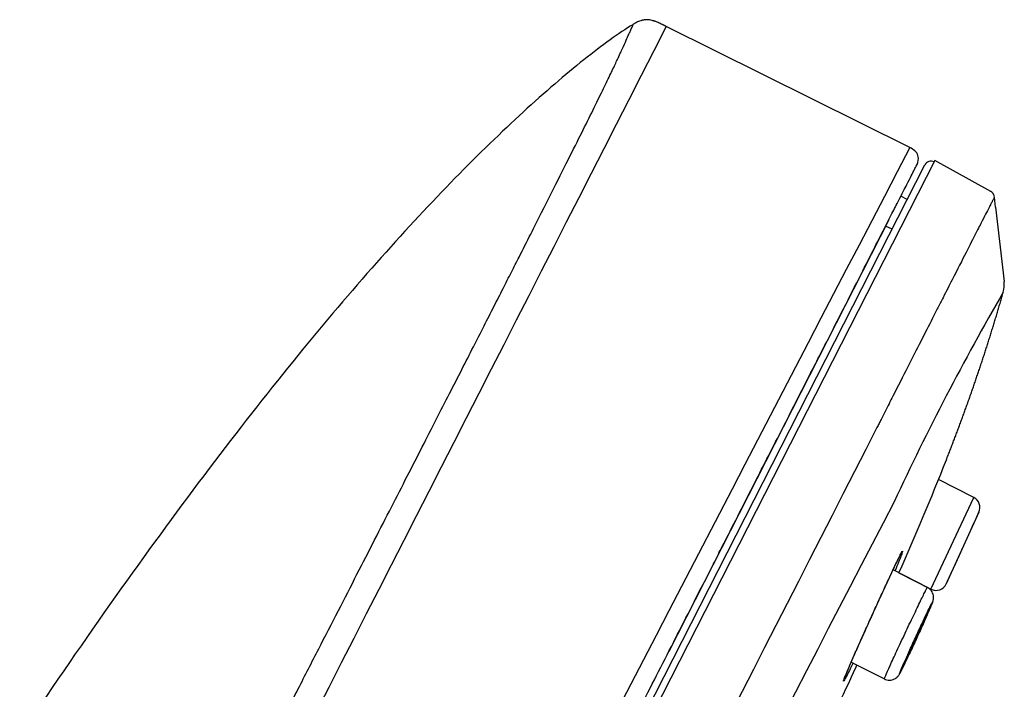
# Model space of a CAD drawing. Units: millimetres. Extents: x -18 to 899, y -18 to 2052.
# Drawn here: x 458 to 493, y 1568 to 1592 of the extents above; entities that cross this region are included whole.
import ezdxf

# ---------------------------------------------------------------- set-up
doc = ezdxf.new("R2010")
doc.units = ezdxf.units.MM
doc.layers.add('Default', color=7, linetype='Continuous')
doc.layers.add('DV2_Default', color=7, linetype='Continuous')

# ---------------------------------------------------------------- blocks, each defined once
blk = doc.blocks.new('SE1')
at = {"layer": 'DV2_Default', "color": 7}
for p, q in [((480.275, 1592.254), (480.254, 1592.257)), ((480.529, 1592.182), (480.483, 1592.2)), ((489.552, 1587.705), (480.876, 1592.02)), ((490.442, 1587.244), (460.602, 1528.678)), ((492.439, 1586.137), (490.442, 1587.244)), ((460.379, 1528.791), (490.083, 1587.089)), ((489.458, 1585.863), (489.23, 1585.971)), ((492.607, 1585.589), (492.566, 1585.946)), ((492.607, 1585.589), (492.911, 1582.939)), ((480.978, 1569.774), (488.812, 1585.15)), ((488.918, 1584.802), (488.69, 1584.911)), ((491.831, 1575.24), (490.574, 1575.88)), ((490.304, 1571.977), (491.831, 1575.24)), ((492.014, 1574.718), (490.85, 1572.167)), ((491.129, 1572.778), (491.711, 1574.054)), ((490.179, 1572.04), (488.956, 1572.663)), ((489.166, 1572.558), (490.304, 1571.977)), ((487.466, 1569.382), (488.645, 1568.781))]:
    blk.add_line(p, q, dxfattribs=at)
for centre, radius, start, end in [((480.184, 1591.586), 0.675, 95.1911, 105.1669), ((480.164, 1591.442), 0.819, 75.1651, 82.6586), ((479.959, 1590.76), 1.533, 70.5316, 71.8868), ((479.959, 1590.76), 1.533, 69.219, 69.6952), ((479.959, 1590.76), 1.533, 68.1608, 68.5939), ((67219.211, -32482.708), 74933.921, 152.95241372, 153.04822743), ((11725.134, -4263.998), 12668.1, 152.4886481, 153.0554784), ((489.284, 1587.341), 0.576, 328.4387, 358.1669), ((490.306, 1586.975), 0.25, 63, 153.0001), ((490.306, 1586.975), 0.25, 63, 69.7289), ((492.318, 1585.918), 0.25, 60.6931, 61), ((492.319, 1585.919), 0.249, 29.3085, 61.0957), ((492.318, 1585.918), 0.25, 6.5394, 31.7784), ((491.918, 1582.825), 1, 344.0934, 6.5394), ((571.211, 1537.07), 90.578, 149.85915, 155.18642), ((39166.636, -18161.371), 43423.954, 152.9629008, 153.0372219), ((389.877, 1616.52), 108.587, 336.11677, 338.4218), ((491.65, 1574.884), 0.4, 335.4681, 62.9989), ((2800.643, 370.518), 2606.663, 152.47666, 153.668837), ((-646.959, 2093.008), 1251.353, 335.498644, 335.532041), ((-646.959, 2093.008), 1251.353, 335.403694, 335.434444), ((490.486, 1572.334), 0.4, 242.9983, 335.4677), ((-144.173, 1864.827), 697.555, 334.61835, 334.888209)]:
    blk.add_arc(centre, radius, start, end, dxfattribs=at)
for points, knots in [([(397.643, 1400.98), (397.707, 1401.247), (397.894, 1402.03), (398.199, 1403.308), (398.554, 1404.791), (398.895, 1406.208), (399.219, 1407.558), (400.116, 1411.277), (401.749, 1417.989), (403.761, 1426.049), (405.532, 1432.903), (406.841, 1437.806), (408.067, 1442.242), (409.193, 1446.151), (410.177, 1449.434), (410.983, 1452.028), (411.592, 1453.924), (412.103, 1455.47), (412.74, 1457.33), (413.492, 1459.436), (414.324, 1461.658), (415.062, 1463.555), (415.852, 1465.513), (416.743, 1467.636), (417.777, 1469.986), (418.904, 1472.426), (419.86, 1474.402), (420.66, 1476.013), (421.279, 1477.238), (421.905, 1478.464), (422.552, 1479.721), (423.232, 1481.037), (423.958, 1482.44), (424.583, 1483.645), (425.087, 1484.621), (425.461, 1485.351), (425.9, 1486.209), (426.409, 1487.209), (426.996, 1488.365), (427.669, 1489.693), (428.437, 1491.208), (429.307, 1492.927), (430.286, 1494.865), (431.383, 1497.033), (432.353, 1498.955), (433.262, 1500.752), (434.18, 1502.566), (435.436, 1505.046), (436.676, 1507.493), (437.788, 1509.688), (438.656, 1511.404), (439.534, 1513.136), (440.418, 1514.883), (441.227, 1516.484), (442.232, 1518.457), (443.7, 1521.338), (445.642, 1525.145), (447.873, 1529.521), (449.931, 1533.561), (451.997, 1537.615), (454.076, 1541.692), (456.424, 1546.293), (458.956, 1551.248), (461.404, 1556.031), (463.538, 1560.194), (465.191, 1563.414), (466.409, 1565.782), (467.22, 1567.359), (467.874, 1568.63), (468.492, 1569.835), (469.191, 1571.196), (469.856, 1572.491), (470.486, 1573.721), (471.084, 1574.888), (471.649, 1575.992), (472.183, 1577.034), (472.684, 1578.015), (473.155, 1578.935), (473.595, 1579.797), (474.005, 1580.6), (474.386, 1581.347), (474.738, 1582.038), (475.062, 1582.676), (475.36, 1583.262), (475.835, 1584.198), (476.438, 1585.393), (477.105, 1586.716), (477.645, 1587.792), (478.095, 1588.691), (478.462, 1589.436), (478.759, 1590.047), (478.99, 1590.529), (479.2, 1590.972), (479.365, 1591.335), (479.485, 1591.607), (479.564, 1591.786), (479.616, 1591.9), (479.651, 1591.974), (479.671, 1592.018), (479.683, 1592.046), (479.691, 1592.064), (479.692, 1592.076), (479.687, 1592.083), (479.684, 1592.083), (479.682, 1592.083)], [0, 0, 0, 0, 0.002941, 0.008639, 0.014096, 0.01931, 0.024276, 0.02899, 0.060361, 0.098417, 0.118195, 0.136457, 0.153027, 0.167828, 0.180468, 0.190319, 0.197611, 0.202527, 0.208533, 0.219872, 0.228444, 0.237216, 0.245686, 0.256798, 0.270608, 0.287206, 0.306585, 0.317049, 0.3274, 0.337578, 0.347537, 0.357248, 0.366709, 0.375954, 0.37945, 0.383437, 0.387917, 0.392903, 0.398416, 0.404491, 0.411177, 0.418533, 0.426629, 0.435533, 0.445314, 0.450075, 0.457345, 0.467264, 0.479993, 0.486794, 0.493671, 0.500615, 0.507618, 0.514672, 0.519853, 0.531357, 0.549348, 0.565692, 0.584022, 0.597972, 0.614484, 0.633102, 0.653367, 0.674163, 0.690717, 0.703556, 0.713036, 0.719376, 0.722703, 0.728519, 0.734093, 0.739439, 0.744569, 0.749496, 0.754231, 0.758783, 0.76316, 0.767366, 0.771404, 0.775273, 0.778972, 0.7825, 0.785854, 0.789031, 0.79203, 0.80155, 0.81047, 0.818835, 0.826687, 0.835161, 0.843753, 0.85249, 0.861346, 0.874975, 0.889218, 0.903635, 0.917652, 0.930672, 0.944813, 0.958061, 0.970029, 0.980685, 0.990426, 1, 1, 1, 1]), ([(479.682, 1592.083), (479.197, 1591.789), (478.603, 1591.362), (477.282, 1590.307), (476.554, 1589.681), (475.012, 1588.265), (474.198, 1587.476), (472.508, 1585.748), (471.632, 1584.809), (468.922, 1581.766), (467.006, 1579.433), (463.964, 1575.444), (462.922, 1574.034), (460.79, 1571.058), (459.7, 1569.493), (457.487, 1566.227), (456.363, 1564.526), (454.094, 1561.001), (452.948, 1559.179), (450.636, 1555.419), (449.469, 1553.481), (447.691, 1550.476), (447.094, 1549.459), (445.885, 1547.385), (445.272, 1546.329), (444.033, 1544.181), (443.407, 1543.091), (442.157, 1540.899), (441.532, 1539.798), (440.303, 1537.614), (439.698, 1536.531), (438.518, 1534.402), (437.944, 1533.355), (436.829, 1531.307), (436.289, 1530.304), (435.24, 1528.344), (434.732, 1527.386), (433.25, 1524.576), (432.32, 1522.786), (431.434, 1521.066)], [0, 0, 0, 0, 0.0625, 0.0625, 0.125, 0.125, 0.1875, 0.1875, 0.25, 0.25, 0.375, 0.375, 0.4375, 0.4375, 0.5, 0.5, 0.5625, 0.5625, 0.625, 0.625, 0.6875, 0.6875, 0.71875, 0.71875, 0.75, 0.75, 0.78125, 0.78125, 0.8125, 0.8125, 0.84375, 0.84375, 0.875, 0.875, 0.90625, 0.90625, 0.9375, 0.9375, 1, 1, 1, 1]), ([(480.006, 1592.237), (479.993, 1592.234), (479.929, 1592.214), (479.844, 1592.176), (479.762, 1592.131), (479.722, 1592.107), (479.699, 1592.094), (479.688, 1592.087), (479.682, 1592.083)], [0, 0, 0, 0, 0.111111, 0.555556, 0.777778, 0.888889, 0.944444, 1, 1, 1, 1]), ([(480.375, 1592.234), (480.345, 1592.242), (480.311, 1592.249), (480.278, 1592.254), (480.275, 1592.254)], [0, 0, 0, 0, 0.922108, 1, 1, 1, 1]), ([(480.483, 1592.2), (480.468, 1592.206), (480.452, 1592.211), (480.437, 1592.216), (480.436, 1592.216)], [0, 0, 0, 0, 0.945777, 1, 1, 1, 1]), ([(480.741, 1592.087), (480.738, 1592.088), (480.687, 1592.113), (480.617, 1592.146), (480.549, 1592.175), (480.529, 1592.182)], [0, 0, 0, 0, 0.042251, 0.729217, 1, 1, 1, 1]), ([(480.83, 1592.043), (480.829, 1592.043), (480.828, 1592.044), (480.827, 1592.045), (480.826, 1592.045), (480.824, 1592.046), (480.823, 1592.047), (480.821, 1592.047), (480.82, 1592.048), (480.819, 1592.049), (480.817, 1592.05), (480.815, 1592.05), (480.813, 1592.052), (480.81, 1592.053), (480.806, 1592.055), (480.803, 1592.056), (480.799, 1592.058), (480.797, 1592.059), (480.792, 1592.062), (480.788, 1592.064), (480.783, 1592.066), (480.777, 1592.069), (480.773, 1592.071), (480.768, 1592.074), (480.765, 1592.075), (480.762, 1592.077), (480.759, 1592.078), (480.757, 1592.079), (480.754, 1592.081), (480.751, 1592.082), (480.748, 1592.083), (480.745, 1592.085), (480.743, 1592.086), (480.741, 1592.087)], [0, 0, 0, 0, 0.113208, 0.202593, 0.269072, 0.315617, 0.348214, 0.368638, 0.378997, 0.380145, 0.380218, 0.386726, 0.407159, 0.443896, 0.484408, 0.511732, 0.528878, 0.533732, 0.533857, 0.537013, 0.555575, 0.590448, 0.628712, 0.647751, 0.65359, 0.653689, 0.655159, 0.667465, 0.692578, 0.73527, 0.799064, 0.877376, 1, 1, 1, 1]), ([(480.876, 1592.02), (480.87, 1592.023), (480.858, 1592.029), (480.843, 1592.037), (480.833, 1592.041), (480.83, 1592.043)], [0, 0, 0, 0, 0.390442, 0.780885, 1, 1, 1, 1]), ([(489.86, 1587.323), (489.859, 1587.359), (489.844, 1587.462), (489.737, 1587.609), (489.614, 1587.673), (489.552, 1587.705)], [0, 0, 0, 0, 0.204941, 0.602471, 1, 1, 1, 1]), ([(483.889, 1575.488), (484.063, 1575.831), (484.578, 1576.84), (485.38, 1578.415), (486.258, 1580.137), (487.031, 1581.656), (487.682, 1582.932), (488.212, 1583.973), (488.621, 1584.775), (488.929, 1585.38), (489.159, 1585.831), (489.327, 1586.161), (489.491, 1586.482), (489.616, 1586.728), (489.724, 1586.94), (489.758, 1587.007), (489.769, 1587.028), (489.77, 1587.031), (489.771, 1587.032)], [0, 0, 0, 0, 0.0229338, 0.0688014, 0.114669, 0.1605367, 0.2064043, 0.2522719, 0.2981395, 0.3440071, 0.3898747, 0.4357424, 0.48161, 0.5733452, 0.6650804, 0.8485509, 0.9402861, 1, 1, 1, 1]), ([(492.566, 1585.946), (492.566, 1585.947), (492.566, 1585.945), (492.56, 1585.935), (492.556, 1585.926), (492.538, 1585.891), (492.524, 1585.864), (492.488, 1585.793), (492.473, 1585.765), (492.436, 1585.695), (492.414, 1585.652), (492.359, 1585.543), (492.326, 1585.477), (492.243, 1585.314), (492.193, 1585.218), (492.067, 1584.973), (491.991, 1584.824), (491.804, 1584.455), (491.691, 1584.236), (491.416, 1583.696), (491.253, 1583.377), (490.958, 1582.798), (490.852, 1582.588), (490.677, 1582.245), (490.617, 1582.126), (490.492, 1581.882), (490.428, 1581.756), (490.096, 1581.105), (489.799, 1580.522), (489.304, 1579.548), (489.13, 1579.207), (488.858, 1578.674), (488.766, 1578.493), (488.624, 1578.215), (488.577, 1578.121), (488.505, 1577.979), (488.48, 1577.932), (488.432, 1577.836), (488.407, 1577.788), (488.383, 1577.74)], [0, 0, 0, 0, 0.125, 0.125, 0.25, 0.25, 0.375, 0.375, 0.4375, 0.4375, 0.5, 0.5, 0.5625, 0.5625, 0.625, 0.625, 0.6875, 0.6875, 0.75, 0.75, 0.8125, 0.8125, 0.84375, 0.84375, 0.859375, 0.859375, 0.875, 0.875, 0.9375, 0.9375, 0.96875, 0.96875, 0.984375, 0.984375, 0.992188, 0.992188, 0.996094, 0.996094, 1, 1, 1, 1]), ([(463.403, 1535.281), (464.671, 1537.771), (466.785, 1541.921), (469.746, 1547.732), (471.438, 1551.053), (473.13, 1554.373), (474.822, 1557.693), (476.932, 1561.835), (478.606, 1565.121), (479.641, 1567.152), (480.456, 1568.751), (481.061, 1569.939), (481.656, 1571.105), (482.14, 1572.056), (482.522, 1572.806), (482.898, 1573.544), (483.358, 1574.446), (483.714, 1575.145), (483.889, 1575.488)], [0, 0, 0, 0, 0.181818, 0.30303, 0.424242, 0.424242, 0.545455, 0.666667, 0.727273, 0.787879, 0.818182, 0.848485, 0.878788, 0.909091, 0.924242, 0.939394, 0.969697, 1, 1, 1, 1]), ([(487.206, 1568.746), (487.206, 1568.745), (487.211, 1568.777), (487.254, 1568.877), (487.361, 1569.141), (487.522, 1569.509), (487.723, 1569.966), (487.954, 1570.48), (488.2, 1571.024), (488.448, 1571.568), (488.684, 1572.081), (488.896, 1572.536), (489.067, 1572.902), (489.198, 1573.162), (489.244, 1573.262), (489.266, 1573.287), (489.266, 1573.287)], [0, 0, 0, 0, 0.021864, 0.095096, 0.174918, 0.255704, 0.336768, 0.418002, 0.499176, 0.580317, 0.661416, 0.742583, 0.823262, 0.903379, 0.978789, 1, 1, 1, 1]), ([(488.951, 1572.653), (489.002, 1572.761), (489.047, 1572.857), (489.127, 1573.024), (489.163, 1573.096), (489.221, 1573.212), (489.244, 1573.256), (489.277, 1573.314), (489.287, 1573.329), (489.294, 1573.328), (489.291, 1573.313), (489.272, 1573.253), (489.256, 1573.207), (489.211, 1573.09), (489.182, 1573.019), (489.113, 1572.848), (489.073, 1572.751), (489.026, 1572.639), (489.024, 1572.634), (489.022, 1572.63)], [0, 0, 0, 0, 0.124331, 0.124331, 0.248661, 0.248661, 0.372992, 0.372992, 0.497323, 0.497323, 0.621654, 0.621654, 0.745984, 0.745984, 0.870315, 0.870315, 0.994646, 0.994646, 1, 1, 1, 1]), ([(487.531, 1569.348), (487.484, 1569.251), (487.44, 1569.162), (487.36, 1569.001), (487.324, 1568.93), (487.264, 1568.815), (487.24, 1568.771), (487.206, 1568.713), (487.196, 1568.699), (487.189, 1568.699), (487.192, 1568.715), (487.212, 1568.774), (487.229, 1568.819), (487.276, 1568.935), (487.305, 1569.006), (487.377, 1569.175), (487.419, 1569.272), (487.511, 1569.485), (487.562, 1569.602), (487.674, 1569.855), (487.734, 1569.989), (487.858, 1570.267), (487.924, 1570.413), (488.058, 1570.712), (488.128, 1570.864), (488.265, 1571.167), (488.333, 1571.317), (488.469, 1571.614), (488.537, 1571.761), (488.665, 1572.04), (488.727, 1572.173), (488.845, 1572.427), (488.9, 1572.545), (488.951, 1572.653)], [0, 0, 0, 0, 0.058209, 0.058209, 0.120995, 0.120995, 0.183781, 0.183781, 0.246567, 0.246567, 0.309353, 0.309353, 0.372139, 0.372139, 0.434925, 0.434925, 0.497711, 0.497711, 0.560497, 0.560497, 0.623284, 0.623284, 0.68607, 0.68607, 0.748856, 0.748856, 0.811642, 0.811642, 0.874428, 0.874428, 0.937214, 0.937214, 1, 1, 1, 1]), ([(488.645, 1568.781), (488.676, 1568.766), (488.731, 1568.746), (488.829, 1568.734), (488.919, 1568.745), (489.002, 1568.775), (489.07, 1568.817), (489.119, 1568.862), (489.152, 1568.902), (489.175, 1568.936), (489.196, 1568.972), (489.223, 1569.024), (489.263, 1569.104), (489.309, 1569.197), (489.362, 1569.305), (489.421, 1569.428), (489.485, 1569.564), (489.554, 1569.711), (489.627, 1569.867), (489.702, 1570.028), (489.778, 1570.193), (489.854, 1570.36), (489.929, 1570.524), (490.002, 1570.683), (490.07, 1570.835), (490.134, 1570.978), (490.192, 1571.109), (490.244, 1571.226), (490.288, 1571.329), (490.325, 1571.415), (490.354, 1571.486), (490.37, 1571.529), (490.383, 1571.572), (490.394, 1571.619), (490.4, 1571.681), (490.394, 1571.758), (490.368, 1571.842), (490.323, 1571.924), (490.256, 1571.993), (490.208, 1572.026), (490.179, 1572.04)], [0, 0, 0, 0, 0.017809, 0.035345, 0.052452, 0.068996, 0.084424, 0.097261, 0.107927, 0.120139, 0.142713, 0.185107, 0.221921, 0.256772, 0.291188, 0.32523, 0.359194, 0.393205, 0.426983, 0.46085, 0.494755, 0.528539, 0.562459, 0.596269, 0.630198, 0.664183, 0.698146, 0.732327, 0.766826, 0.801856, 0.839013, 0.877834, 0.893484, 0.904473, 0.91633, 0.931398, 0.948071, 0.965061, 0.983801, 1, 1, 1, 1]), ([(488.85, 1569.255), (488.885, 1569.331), (488.923, 1569.415), (489.005, 1569.592), (489.048, 1569.686), (489.139, 1569.882), (489.187, 1569.986), (489.285, 1570.194), (489.334, 1570.3), (489.435, 1570.514), (489.485, 1570.621), (489.584, 1570.829), (489.633, 1570.931), (489.727, 1571.13), (489.772, 1571.224), (489.857, 1571.4), (489.898, 1571.484), (489.972, 1571.636), (490.005, 1571.703), (490.063, 1571.822), (490.089, 1571.873), (490.131, 1571.955), (490.147, 1571.986), (490.17, 1572.029), (490.177, 1572.04), (490.179, 1572.04), (490.179, 1572.04), (490.179, 1572.04)], [0, 0, 0, 0, 0.082996, 0.082996, 0.165991, 0.165991, 0.248987, 0.248987, 0.331983, 0.331983, 0.414979, 0.414979, 0.497974, 0.497974, 0.58097, 0.58097, 0.663966, 0.663966, 0.746961, 0.746961, 0.829957, 0.829957, 0.912953, 0.912953, 0.995948, 0.995948, 1, 1, 1, 1]), ([(489.343, 1569.342), (489.291, 1569.223), (489.25, 1569.129), (489.211, 1569.035), (489.202, 1569.01), (489.19, 1568.978), (489.188, 1568.97), (489.192, 1568.97), (489.197, 1568.979), (489.216, 1569.011), (489.228, 1569.036), (489.278, 1569.132), (489.324, 1569.226), (489.409, 1569.404), (489.44, 1569.468), (489.505, 1569.607), (489.54, 1569.681), (489.612, 1569.835), (489.649, 1569.915), (489.725, 1570.078), (489.764, 1570.162), (489.878, 1570.411), (489.954, 1570.578), (490.058, 1570.808), (490.092, 1570.883), (490.153, 1571.021), (490.182, 1571.085), (490.259, 1571.262), (490.3, 1571.357), (490.339, 1571.452), (490.349, 1571.476), (490.361, 1571.509), (490.363, 1571.517), (490.357, 1571.517), (490.339, 1571.483), (490.29, 1571.388), (490.27, 1571.348), (490.225, 1571.255), (490.199, 1571.202), (490.143, 1571.084), (490.111, 1571.019), (490.046, 1570.881), (490.012, 1570.807), (489.939, 1570.652), (489.902, 1570.572), (489.826, 1570.41), (489.788, 1570.326), (489.711, 1570.159), (489.673, 1570.076), (489.599, 1569.913), (489.562, 1569.832), (489.493, 1569.679), (489.46, 1569.606), (489.398, 1569.467), (489.369, 1569.402), (489.343, 1569.342)], [0, 0, 0, 0, 0.0625, 0.0625, 0.09375, 0.09375, 0.125, 0.125, 0.15625, 0.15625, 0.1875, 0.1875, 0.25, 0.25, 0.28125, 0.28125, 0.3125, 0.3125, 0.34375, 0.34375, 0.375, 0.375, 0.4375, 0.4375, 0.46875, 0.46875, 0.5, 0.5, 0.5625, 0.5625, 0.59375, 0.59375, 0.625, 0.625, 0.6875, 0.6875, 0.71875, 0.71875, 0.75, 0.75, 0.78125, 0.78125, 0.8125, 0.8125, 0.84375, 0.84375, 0.875, 0.875, 0.90625, 0.90625, 0.9375, 0.9375, 0.96875, 0.96875, 1, 1, 1, 1]), ([(489.607, 1569.899), (489.639, 1569.971), (489.675, 1570.051), (489.751, 1570.216), (489.789, 1570.299), (489.846, 1570.421), (489.864, 1570.459), (489.899, 1570.534), (489.916, 1570.57), (489.947, 1570.636), (489.962, 1570.666), (489.988, 1570.721), (490, 1570.746), (490.031, 1570.809), (490.046, 1570.837), (490.059, 1570.859), (490.059, 1570.854), (490.046, 1570.822), (490.041, 1570.808), (490.025, 1570.771), (490.016, 1570.75), (489.983, 1570.674), (489.955, 1570.61), (489.891, 1570.467), (489.855, 1570.387), (489.78, 1570.223), (489.741, 1570.138), (489.685, 1570.018), (489.666, 1569.978), (489.631, 1569.904), (489.615, 1569.869), (489.567, 1569.769), (489.54, 1569.713), (489.509, 1569.65), (489.5, 1569.633), (489.486, 1569.606), (489.481, 1569.596), (489.474, 1569.584), (489.473, 1569.583), (489.473, 1569.588), (489.476, 1569.595), (489.488, 1569.626), (489.503, 1569.663), (489.546, 1569.763), (489.574, 1569.827), (489.607, 1569.899)], [0, 0, 0, 0, 0.0625, 0.0625, 0.125, 0.125, 0.15625, 0.15625, 0.1875, 0.1875, 0.21875, 0.21875, 0.25, 0.25, 0.3125, 0.3125, 0.375, 0.375, 0.40625, 0.40625, 0.4375, 0.4375, 0.5, 0.5, 0.5625, 0.5625, 0.625, 0.625, 0.65625, 0.65625, 0.6875, 0.6875, 0.75, 0.75, 0.78125, 0.78125, 0.8125, 0.8125, 0.84375, 0.84375, 0.875, 0.875, 0.9375, 0.9375, 1, 1, 1, 1]), ([(489.554, 1569.78), (489.555, 1569.783), (489.559, 1569.791), (489.565, 1569.805), (489.573, 1569.822), (489.58, 1569.84), (489.589, 1569.858), (489.597, 1569.877), (489.605, 1569.896), (489.614, 1569.915), (489.623, 1569.935), (489.632, 1569.956), (489.642, 1569.977), (489.651, 1569.998), (489.661, 1570.019), (489.671, 1570.041), (489.681, 1570.063), (489.691, 1570.085), (489.701, 1570.107), (489.711, 1570.129), (489.722, 1570.152), (489.732, 1570.175), (489.742, 1570.197), (489.753, 1570.22), (489.763, 1570.243), (489.774, 1570.265), (489.784, 1570.288), (489.794, 1570.31), (489.805, 1570.333), (489.815, 1570.355), (489.825, 1570.377), (489.836, 1570.399), (489.846, 1570.421), (489.856, 1570.442), (489.866, 1570.463), (489.875, 1570.484), (489.885, 1570.504), (489.894, 1570.524), (489.903, 1570.543), (489.912, 1570.563), (489.921, 1570.582), (489.93, 1570.6), (489.938, 1570.618), (489.947, 1570.635), (489.955, 1570.652), (489.962, 1570.667), (489.97, 1570.683), (489.977, 1570.698), (489.984, 1570.712), (489.99, 1570.725), (489.996, 1570.738), (490.002, 1570.75), (490.008, 1570.761), (490.013, 1570.772), (490.018, 1570.781), (490.022, 1570.79), (490.026, 1570.798), (490.03, 1570.805), (490.033, 1570.812), (490.036, 1570.817), (490.038, 1570.821), (490.04, 1570.824), (490.041, 1570.826), (490.042, 1570.828), (490.042, 1570.828), (490.042, 1570.828), (490.042, 1570.828)], [0, 0, 0, 0, 0.008707, 0.025125, 0.041533, 0.057943, 0.074359, 0.090784, 0.107223, 0.123678, 0.140156, 0.156658, 0.173191, 0.189743, 0.206267, 0.222756, 0.239236, 0.255734, 0.272278, 0.288881, 0.305355, 0.321934, 0.338541, 0.355074, 0.37148, 0.38786, 0.404301, 0.42082, 0.437396, 0.454006, 0.470629, 0.487234, 0.503799, 0.520301, 0.536718, 0.553049, 0.569377, 0.58579, 0.602275, 0.618811, 0.635372, 0.651933, 0.668463, 0.684935, 0.701327, 0.717614, 0.733811, 0.750091, 0.766469, 0.782846, 0.799114, 0.81519, 0.831182, 0.847183, 0.863072, 0.878854, 0.894528, 0.910075, 0.925148, 0.940025, 0.954424, 0.966592, 0.977829, 0.988026, 0.99761, 1, 1, 1, 1]), ([(489.483, 1569.612), (489.483, 1569.612), (489.483, 1569.612), (489.483, 1569.613), (489.483, 1569.614), (489.484, 1569.616), (489.485, 1569.619), (489.487, 1569.623), (489.489, 1569.628), (489.491, 1569.634), (489.494, 1569.641), (489.497, 1569.648), (489.501, 1569.657), (489.505, 1569.667), (489.509, 1569.677), (489.514, 1569.688), (489.519, 1569.7), (489.525, 1569.712), (489.53, 1569.726), (489.536, 1569.74), (489.543, 1569.754), (489.549, 1569.768), (489.552, 1569.776), (489.554, 1569.78)], [0, 0, 0, 0, 0.0064646, 0.0386443, 0.0742897, 0.1119517, 0.1546116, 0.1999919, 0.2478083, 0.2976818, 0.3492858, 0.4023, 0.4564815, 0.5114109, 0.5668999, 0.6228333, 0.6791278, 0.7357245, 0.7925828, 0.8496762, 0.9069887, 0.9645126, 1, 1, 1, 1]), ([(488.645, 1568.781), (488.644, 1568.782), (488.647, 1568.792), (488.662, 1568.832), (488.675, 1568.863), (488.728, 1568.984), (488.781, 1569.104), (488.85, 1569.255)], [0, 0, 0, 0, 0.240573, 0.240573, 0.493715, 0.493715, 1, 1, 1, 1])]:
    blk.add_open_spline(points, degree=3, knots=knots, dxfattribs=at)
for points, degree in [([(480.124, 1592.258), (480.084, 1592.255), (480.044, 1592.248), (480.006, 1592.237)], 3), ([(480.255, 1592.257), (480.212, 1592.262), (480.167, 1592.262), (480.124, 1592.258)], 3), ([(480.275, 1592.254), (480.271, 1592.255), (480.266, 1592.256), (480.261, 1592.256)], 3), ([(480.436, 1592.216), (480.416, 1592.223), (480.395, 1592.229), (480.375, 1592.234)], 3), ([(490.854, 1576.585), (491.105, 1577.226), (491.351, 1577.87), (491.59, 1578.52), (491.823, 1579.175), (492.049, 1579.836), (492.267, 1580.503), (492.479, 1581.178), (492.683, 1581.861), (492.879, 1582.551)], 9), ([(487.45, 1568.795), (487.475, 1568.848), (487.5, 1568.902), (487.525, 1568.955), (487.549, 1569.009), (487.574, 1569.062), (487.599, 1569.116), (487.624, 1569.169), (487.649, 1569.223), (487.674, 1569.276)], 9)]:
    blk.add_open_spline(points, degree=degree, dxfattribs=at)

msp = doc.modelspace()

# ---------------------------------------------------------------- block references
at = {"layer": 'Default'}
msp.add_blockref('SE1', (0, 0), dxfattribs=at)

doc.saveas('drawing.dxf')
